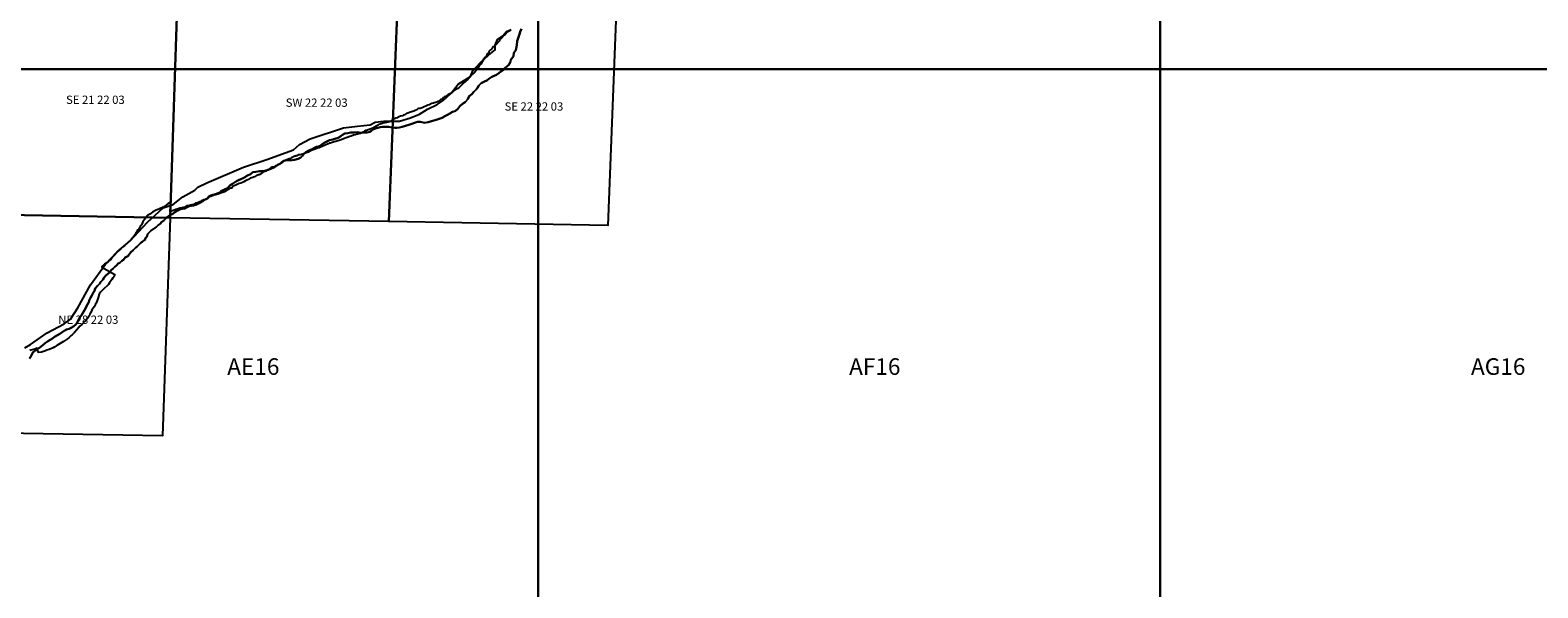
# Model space of a CAD drawing. Units: feet. Extents: x 607316 to 1597500, y -256676 to 765087.
# Drawn here: x 1246373 to 1264557, y 136243 to 142971 of the extents above; entities that cross this region are included whole.
import ezdxf

# ---------------------------------------------------------------- set-up
doc = ezdxf.new("R2010")
doc.units = ezdxf.units.FT
doc.header["$MEASUREMENT"] = 0
for name, color, linetype in [('bigwater', 4, 'Continuous'), ('citydst', 6, 'Continuous'), ('idxp7500', 7, 'Continuous'), ('idxp7500 Label', 7, 'Continuous'), ('plss', 1, 'Continuous'), ('plss labels', 3, 'Continuous')]:
    doc.layers.add(name, color=color, linetype=linetype)
doc.styles.get("Standard").update_dxf_attribs({"font": 'ARIAL.TTF', "height": 20})

# ---------------------------------------------------------------- blocks, each defined once
blk = doc.blocks.new('plss')
at = {"layer": 'plss'}
for points in [[(1245497, 143420), (1248149, 143382), (1248060, 140707), (1245421, 140754), (1245497, 143420)], [(1248149, 143382), (1250806, 143370), (1250700, 140661), (1248060, 140707), (1248149, 143382)], [(1250806, 143370), (1253445, 143295), (1253339, 140614), (1250700, 140661), (1250806, 143370)], [(1245421, 140754), (1248060, 140707), (1247970, 138075), (1245330, 138121), (1245421, 140754)]]:
    blk.add_lwpolyline(points, close=True, dxfattribs=at)
at = {"layer": 'plss labels', "char_height": 100, "attachment_point": 5}
for s, insert in [('SE 21 22 03', (1247160, 142118)), ('SW 22 22 03', (1249829, 142083)), ('SE 22 22 03', (1252449, 142037)), ('NE 28 22 03', (1247075, 139465))]:
    blk.add_mtext(s, dxfattribs=dict(at, insert=insert))

msp = doc.modelspace()

# ---------------------------------------------------------------- linework, layer by layer
at = {"layer": 'bigwater'}
for points in [[(1246311, 139137), (1246378, 139180), (1246579, 139319), (1246785, 139429), (1246858, 139483), (1246949, 139623), (1247101, 139897), (1247283, 140146), (1247423, 140298), (1247581, 140431), (1247788, 140656), (1247976, 140826), (1248098, 140869), (1248213, 140960), (1248359, 141039), (1248395, 141075), (1248505, 141130), (1248948, 141319), (1249228, 141410), (1249550, 141525), (1249623, 141592), (1249750, 141659), (1250151, 141792), (1250322, 141811), (1250473, 141829), (1250534, 141859), (1250638, 141871), (1250735, 141871), (1250826, 141871), (1250960, 141914), (1251069, 141957), (1251166, 142017), (1251282, 142072), (1251355, 142121), (1251452, 142212), (1251537, 142321), (1251683, 142412), (1251713, 142479), (1251804, 142582), (1251901, 142667), (1251980, 142734), (1251980, 142789), (1252011, 142856), (1252072, 142904), (1252120, 142953), (1252175, 142977)], [(1252301, 142986), (1252281, 142949), (1252276, 142921), (1252261, 142884), (1252247, 142837), (1252241, 142788), (1252230, 142730), (1252208, 142695), (1252201, 142655), (1252172, 142611), (1252164, 142579), (1252144, 142549), (1252104, 142515), (1252080, 142490), (1252051, 142471), (1252025, 142451), (1251996, 142431), (1251942, 142406), (1251906, 142383), (1251879, 142364), (1251852, 142350), (1251813, 142330), (1251786, 142303), (1251770, 142276), (1251751, 142256), (1251723, 142228), (1251700, 142199), (1251669, 142174), (1251651, 142138), (1251621, 142102), (1251587, 142081), (1251557, 142054), (1251532, 142023), (1251498, 141994), (1251468, 141986), (1251435, 141966), (1251407, 141951), (1251375, 141931), (1251342, 141914), (1251305, 141902), (1251269, 141888), (1251213, 141871), (1251175, 141860), (1251129, 141853), (1251080, 141863), (1251045, 141865), (1251008, 141851), (1250978, 141839), (1250942, 141829), (1250900, 141815), (1250860, 141806), (1250828, 141798), (1250797, 141793), (1250773, 141794), (1250736, 141798), (1250700, 141806), (1250667, 141806), (1250624, 141806), (1250595, 141802), (1250566, 141794), (1250537, 141784), (1250508, 141773), (1250490, 141756), (1250468, 141745), (1250437, 141737), (1250397, 141735), (1250362, 141732), (1250321, 141738), (1250282, 141736), (1250238, 141736), (1250205, 141727), (1250170, 141722), (1250139, 141708), (1250119, 141693), (1250088, 141673), (1250061, 141662), (1250024, 141653), (1249984, 141644), (1249951, 141626), (1249921, 141613), (1249893, 141593), (1249864, 141573), (1249828, 141562), (1249804, 141552), (1249773, 141533), (1249735, 141520), (1249698, 141500), (1249676, 141483), (1249656, 141454), (1249636, 141435), (1249605, 141418), (1249560, 141406), (1249510, 141399), (1249477, 141401), (1249429, 141394), (1249416, 141380), (1249385, 141360), (1249359, 141344), (1249319, 141318), (1249275, 141299), (1249232, 141282), (1249186, 141269), (1249139, 141271), (1249097, 141261), (1249060, 141256), (1249031, 141235), (1248996, 141219), (1248961, 141197), (1248949, 141189), (1248915, 141173), (1248887, 141163), (1248860, 141149), (1248837, 141133), (1248812, 141116), (1248782, 141095), (1248760, 141074), (1248744, 141060), (1248718, 141048), (1248700, 141039), (1248673, 141027), (1248651, 141010), (1248628, 141001), (1248607, 140991), (1248575, 140986), (1248553, 140976), (1248530, 140962), (1248515, 140945), (1248496, 140932), (1248474, 140922), (1248454, 140909), (1248429, 140893), (1248405, 140881), (1248372, 140865), (1248343, 140857), (1248318, 140852), (1248290, 140846), (1248257, 140832), (1248237, 140821), (1248187, 140811), (1248156, 140797), (1248117, 140774), (1248094, 140756), (1248058, 140739), (1248025, 140715), (1248003, 140692), (1247985, 140674), (1247957, 140656), (1247942, 140636), (1247916, 140617), (1247892, 140595), (1247868, 140577), (1247834, 140553), (1247811, 140535), (1247790, 140510), (1247784, 140486), (1247769, 140464), (1247752, 140437), (1247727, 140421), (1247705, 140400), (1247681, 140378), (1247664, 140362), (1247643, 140343), (1247615, 140315), (1247589, 140291), (1247566, 140266), (1247551, 140243), (1247521, 140227), (1247500, 140201), (1247478, 140188), (1247453, 140164), (1247434, 140154), (1247415, 140132), (1247396, 140114), (1247375, 140097), (1247351, 140076), (1247334, 140052), (1247306, 140027), (1247284, 140010), (1247267, 139988), (1247249, 139960), (1247224, 139934), (1247208, 139909), (1247187, 139888), (1247158, 139854), (1247149, 139827), (1247134, 139800), (1247116, 139768), (1247100, 139743), (1247084, 139708), (1247079, 139688), (1247062, 139657), (1247048, 139629), (1247030, 139593), (1247018, 139571), (1246991, 139534), (1246971, 139503), (1246955, 139477), (1246939, 139441), (1246922, 139414), (1246899, 139399), (1246869, 139378), (1246842, 139369), (1246813, 139360), (1246784, 139344), (1246760, 139326), (1246731, 139308), (1246704, 139292), (1246668, 139271), (1246642, 139252), (1246613, 139237), (1246584, 139215), (1246559, 139199), (1246532, 139173), (1246507, 139155), (1246476, 139133), (1246446, 139113), (1246429, 139103), (1246407, 139082), (1246394, 139060), (1246381, 139035), (1246366, 139008)], [(1246366, 139008), (1246381, 139035), (1246394, 139060), (1246407, 139082), (1246429, 139103), (1246446, 139113), (1246476, 139133), (1246507, 139155), (1246532, 139173), (1246559, 139199), (1246584, 139215), (1246613, 139237), (1246642, 139252), (1246668, 139271), (1246704, 139292), (1246731, 139308), (1246760, 139326), (1246784, 139344), (1246813, 139360), (1246842, 139369), (1246869, 139378), (1246899, 139399), (1246922, 139414), (1246939, 139441), (1246955, 139477), (1246971, 139503), (1246991, 139534), (1247018, 139571), (1247030, 139593), (1247048, 139629), (1247062, 139657), (1247079, 139688), (1247084, 139708), (1247100, 139743), (1247116, 139768), (1247134, 139800), (1247149, 139827), (1247158, 139854), (1247187, 139888), (1247208, 139909), (1247224, 139934), (1247249, 139960), (1247267, 139988), (1247284, 140010), (1247306, 140027), (1247334, 140052), (1247351, 140076), (1247375, 140097), (1247396, 140114), (1247415, 140132), (1247434, 140154), (1247453, 140164), (1247478, 140188), (1247500, 140201), (1247521, 140227), (1247551, 140243), (1247566, 140266), (1247589, 140291), (1247615, 140315), (1247643, 140343), (1247664, 140362), (1247681, 140378), (1247705, 140400), (1247727, 140421), (1247752, 140437), (1247769, 140464), (1247784, 140486), (1247790, 140510), (1247811, 140535), (1247834, 140553), (1247868, 140577), (1247892, 140595), (1247916, 140617), (1247942, 140636), (1247957, 140656), (1247985, 140674), (1248003, 140692), (1248025, 140715), (1248058, 140739), (1248094, 140756), (1248117, 140774), (1248156, 140797), (1248187, 140811), (1248237, 140821), (1248257, 140832), (1248290, 140846), (1248318, 140852), (1248343, 140857), (1248372, 140865), (1248405, 140881), (1248429, 140893), (1248454, 140909), (1248474, 140922), (1248496, 140932), (1248515, 140945), (1248530, 140962), (1248553, 140976), (1248575, 140986), (1248607, 140991), (1248628, 141001), (1248651, 141010), (1248673, 141027), (1248700, 141039), (1248718, 141048), (1248744, 141060), (1248760, 141074), (1248782, 141095), (1248812, 141116), (1248837, 141133), (1248860, 141149), (1248887, 141163), (1248915, 141173), (1248949, 141189), (1248961, 141197), (1248996, 141219), (1249031, 141235), (1249060, 141256), (1249097, 141261), (1249139, 141271), (1249186, 141269), (1249232, 141282), (1249275, 141299), (1249319, 141318), (1249359, 141344), (1249385, 141360), (1249416, 141380), (1249429, 141394), (1249477, 141401), (1249510, 141399), (1249560, 141406), (1249605, 141418), (1249636, 141435), (1249656, 141454), (1249676, 141483), (1249698, 141500), (1249735, 141520), (1249773, 141533), (1249804, 141552), (1249828, 141562), (1249864, 141573), (1249893, 141593), (1249921, 141613), (1249951, 141626), (1249984, 141644), (1250024, 141653), (1250061, 141662), (1250088, 141673), (1250119, 141693), (1250139, 141708), (1250170, 141722), (1250205, 141727), (1250238, 141736), (1250282, 141736), (1250321, 141738), (1250362, 141732), (1250397, 141735), (1250437, 141737), (1250468, 141745), (1250490, 141756), (1250508, 141773), (1250537, 141784), (1250566, 141794), (1250595, 141802), (1250624, 141806), (1250667, 141806), (1250700, 141806), (1250736, 141798), (1250773, 141794), (1250797, 141793), (1250828, 141798), (1250860, 141806), (1250900, 141815), (1250942, 141829), (1250978, 141839), (1251008, 141851), (1251045, 141865), (1251080, 141863), (1251129, 141853), (1251175, 141860), (1251213, 141871), (1251269, 141888), (1251305, 141902), (1251342, 141914), (1251375, 141931), (1251407, 141951), (1251435, 141966), (1251468, 141986), (1251498, 141994), (1251532, 142023), (1251557, 142054), (1251587, 142081), (1251621, 142102), (1251651, 142138), (1251669, 142174), (1251700, 142199), (1251723, 142228), (1251751, 142256), (1251770, 142276), (1251786, 142303), (1251813, 142330), (1251852, 142350), (1251879, 142364), (1251906, 142383), (1251942, 142406), (1251996, 142431), (1252025, 142451), (1252051, 142471), (1252080, 142490), (1252104, 142515), (1252144, 142549), (1252164, 142579), (1252172, 142611), (1252201, 142655), (1252208, 142695), (1252230, 142730), (1252241, 142788), (1252247, 142837), (1252261, 142884), (1252276, 142921), (1252281, 142949), (1252301, 142986)]]:
    msp.add_lwpolyline(points, dxfattribs=at)
at = {"layer": 'citydst'}
msp.add_lwpolyline([(1252166, 142972), (1252159, 142962), (1252151, 142957), (1252143, 142953), (1252134, 142951), (1252125, 142947), (1252117, 142940), (1252109, 142928), (1252101, 142919), (1252091, 142910), (1252079, 142900), (1252073, 142892), (1252064, 142881), (1252051, 142865), (1252042, 142857), (1252035, 142851), (1252032, 142845), (1252029, 142839), (1252018, 142827), (1252002, 142806), (1251980, 142785), (1251972, 142778), (1251968, 142775), (1251955, 142768), (1251948, 142762), (1251945, 142756), (1251944, 142749), (1251941, 142744), (1251936, 142740), (1251927, 142733), (1251917, 142725), (1251910, 142718), (1251907, 142713), (1251905, 142706), (1251901, 142697), (1251896, 142690), (1251889, 142684), (1251881, 142674), (1251878, 142664), (1251873, 142654), (1251868, 142646), (1251860, 142642), (1251853, 142635), (1251846, 142630), (1251842, 142623), (1251837, 142614), (1251829, 142594), (1251821, 142581), (1251808, 142561), (1251799, 142552), (1251786, 142533), (1251777, 142516), (1251761, 142494), (1251738, 142463), (1251726, 142452), (1251711, 142444), (1251701, 142435), (1251693, 142424), (1251681, 142415), (1251670, 142406), (1251662, 142398), (1251658, 142388), (1251653, 142377), (1251641, 142367), (1251627, 142355), (1251612, 142343), (1251597, 142332), (1251587, 142321), (1251571, 142301), (1251560, 142292), (1251556, 142287), (1251543, 142274), (1251530, 142266), (1251516, 142259), (1251499, 142252), (1251485, 142243), (1251476, 142236), (1251472, 142229), (1251466, 142222), (1251458, 142217), (1251442, 142208), (1251426, 142200), (1251410, 142190), (1251395, 142179), (1251384, 142172), (1251370, 142165), (1251360, 142157), (1251349, 142147), (1251337, 142139), (1251324, 142131), (1251309, 142121), (1251295, 142110), (1251278, 142103), (1251245, 142094), (1251236, 142090), (1251216, 142084), (1251199, 142077), (1251187, 142070), (1251170, 142065), (1251145, 142053), (1251127, 142044), (1251103, 142035), (1251078, 142027), (1251059, 142024), (1251049, 142020), (1251036, 142011), (1251015, 142001), (1251001, 141993), (1250990, 141988), (1250972, 141984), (1250950, 141977), (1250929, 141971), (1250911, 141965), (1250899, 141958), (1250888, 141949), (1250877, 141944), (1250864, 141939), (1250840, 141933), (1250821, 141926), (1250811, 141921), (1250798, 141913), (1250783, 141909), (1250767, 141900), (1250752, 141893), (1250750, 141891), (1250743, 141884), (1250735, 141879), (1250722, 141872), (1250709, 141866), (1250692, 141861), (1250669, 141855), (1250631, 141847), (1250593, 141836), (1250579, 141832), (1250569, 141826), (1250545, 141811), (1250505, 141789), (1250460, 141771), (1250430, 141761), (1250421, 141759), (1250406, 141751), (1250390, 141741), (1250374, 141733), (1250357, 141725), (1250339, 141720), (1250322, 141717), (1250292, 141709), (1250271, 141702), (1250246, 141691), (1250228, 141686), (1250197, 141675), (1250152, 141658), (1250126, 141646), (1250112, 141642), (1250099, 141641), (1250084, 141636), (1250061, 141629), (1250039, 141624), (1250016, 141617), (1249997, 141609), (1249980, 141606), (1249968, 141601), (1249931, 141584), (1249903, 141570), (1249876, 141558), (1249857, 141553), (1249837, 141547), (1249811, 141535), (1249775, 141523), (1249747, 141512), (1249725, 141500), (1249704, 141491), (1249674, 141480), (1249647, 141472), (1249629, 141468), (1249619, 141467), (1249609, 141465), (1249600, 141461), (1249590, 141455), (1249584, 141453), (1249579, 141452), (1249574, 141453), (1249565, 141451), (1249556, 141448), (1249540, 141439), (1249527, 141431), (1249513, 141424), (1249499, 141418), (1249478, 141411), (1249458, 141404), (1249439, 141396), (1249424, 141387), (1249410, 141380), (1249404, 141377), (1249394, 141368), (1249375, 141355), (1249363, 141348), (1249348, 141339), (1249336, 141334), (1249330, 141330), (1249316, 141319), (1249309, 141317), (1249302, 141316), (1249294, 141316), (1249285, 141314), (1249274, 141308), (1249260, 141298), (1249247, 141288), (1249229, 141277), (1249216, 141270), (1249203, 141265), (1249192, 141262), (1249184, 141259), (1249175, 141253), (1249158, 141241), (1249144, 141231), (1249137, 141227), (1249131, 141225), (1249119, 141223), (1249105, 141216), (1249093, 141209), (1249077, 141201), (1249068, 141196), (1249060, 141193), (1249044, 141190), (1249028, 141184), (1249007, 141171), (1248985, 141160), (1248971, 141151), (1248952, 141141), (1248935, 141133), (1248914, 141125), (1248896, 141120), (1248878, 141112), (1248860, 141104), (1248834, 141094), (1248823, 141089), (1248807, 141069), (1248806, 141065), (1248800, 141064), (1248793, 141064), (1248782, 141061), (1248773, 141057), (1248760, 141049), (1248747, 141040), (1248729, 141028), (1248719, 141022), (1248711, 141017), (1248696, 141012), (1248679, 141007), (1248667, 141003), (1248641, 140994), (1248622, 140988), (1248614, 140985), (1248606, 140986), (1248599, 140986), (1248592, 140985), (1248585, 140981), (1248571, 140973), (1248559, 140966), (1248553, 140964), (1248544, 140963), (1248537, 140962), (1248531, 140958), (1248518, 140948), (1248505, 140937), (1248494, 140930), (1248487, 140926), (1248474, 140925), (1248467, 140924), (1248460, 140921), (1248440, 140910), (1248426, 140902), (1248412, 140896), (1248404, 140892), (1248391, 140889), (1248366, 140882), (1248355, 140877), (1248342, 140869), (1248329, 140864), (1248317, 140860), (1248310, 140859), (1248304, 140859), (1248299, 140858), (1248292, 140853), (1248287, 140851), (1248276, 140852), (1248265, 140850), (1248251, 140844), (1248239, 140836), (1248230, 140830), (1248223, 140829), (1248215, 140830), (1248207, 140829), (1248195, 140825), (1248180, 140822), (1248159, 140817), (1248131, 140809), (1248101, 140796), (1248074, 140786), (1248063, 140779), (1248065, 140853), (1248067, 140895), (1248038, 140879), (1248012, 140861), (1247976, 140836), (1247935, 140814), (1247886, 140795), (1247847, 140775), (1247816, 140751), (1247788, 140733), (1247771, 140712), (1247752, 140685), (1247739, 140669), (1247733, 140659), (1247729, 140650), (1247724, 140640), (1247715, 140624), (1247706, 140613), (1247699, 140601), (1247695, 140594), (1247693, 140587), (1247690, 140580), (1247682, 140570), (1247673, 140560), (1247665, 140550), (1247659, 140539), (1247649, 140522), (1247640, 140507), (1247631, 140492), (1247620, 140479), (1247610, 140468), (1247592, 140446), (1247549, 140407), (1247510, 140369), (1247485, 140351), (1247465, 140334), (1247438, 140310), (1247413, 140285), (1247393, 140262), (1247371, 140236), (1247358, 140220), (1247349, 140209), (1247330, 140190), (1247310, 140173), (1247288, 140159), (1247270, 140147), (1247250, 140129), (1247237, 140113), (1247393, 140023), (1247378, 139991), (1247371, 139981), (1247357, 139962), (1247330, 139924), (1247318, 139902), (1247307, 139890), (1247261, 139852), (1247252, 139844), (1247223, 139810), (1247215, 139796), (1247207, 139784), (1247188, 139730), (1247168, 139676), (1247162, 139665), (1247145, 139635), (1247126, 139604), (1247118, 139591), (1247102, 139557), (1247095, 139543), (1247088, 139527), (1247066, 139493), (1247039, 139466), (1247030, 139457), (1246995, 139421), (1246973, 139398), (1246957, 139379), (1246937, 139354), (1246907, 139324), (1246878, 139297), (1246867, 139287), (1246844, 139264), (1246825, 139247), (1246813, 139240), (1246776, 139215), (1246754, 139202), (1246695, 139166), (1246670, 139150), (1246651, 139138), (1246601, 139120), (1246574, 139111), (1246560, 139103), (1246512, 139087), (1246475, 139082), (1246455, 139134), (1246428, 139123), (1246382, 139111), (1246370, 139107)], dxfattribs=at)
at = {"layer": 'idxp7500'}
for points in [[(1252500, 150000), (1252500, 142500), (1245000, 142500), (1245000, 150000), (1252500, 150000)], [(1260000, 150000), (1260000, 142500), (1252500, 142500), (1252500, 150000), (1260000, 150000)], [(1267500, 150000), (1267500, 142500), (1260000, 142500), (1260000, 150000), (1267500, 150000)], [(1252500, 142500), (1252500, 135000), (1245000, 135000), (1245000, 142500), (1252500, 142500)], [(1260000, 142500), (1260000, 135000), (1252500, 135000), (1252500, 142500), (1260000, 142500)], [(1267500, 142500), (1267500, 135000), (1260000, 135000), (1260000, 142500), (1267500, 142500)]]:
    msp.add_lwpolyline(points, close=True, dxfattribs=at)

# ---------------------------------------------------------------- block references
at = {"layer": 'idxp7500 Label'}
msp.add_blockref('plss', (0, 0), dxfattribs=at)

# ---------------------------------------------------------------- texts
at = {"layer": 'idxp7500 Label', "color": 3, "char_height": 200, "attachment_point": 7}
for s, insert in [('AE16', (1248750, 138750)), ('AF16', (1256250, 138750)), ('AG16', (1263750, 138750))]:
    msp.add_mtext(s, dxfattribs=dict(at, insert=insert))

doc.saveas('drawing.dxf')
